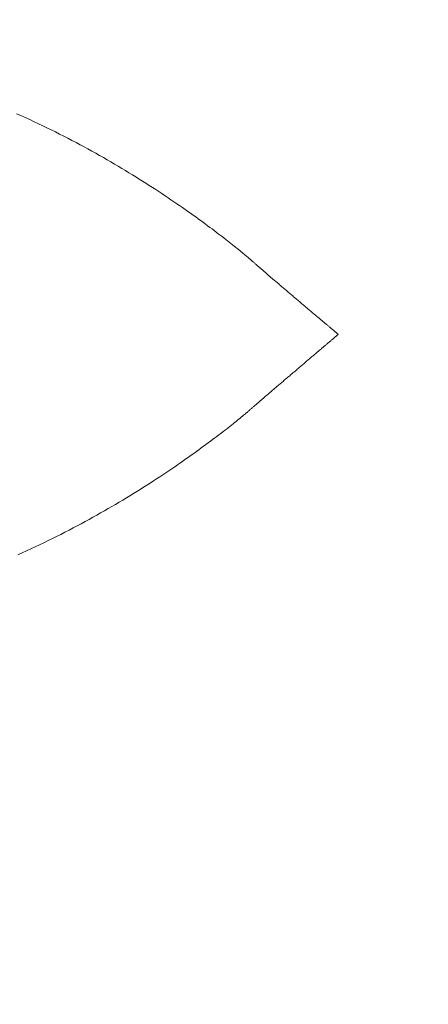
# Model space of a CAD drawing. Units: millimetres. Extents: x 190 to 3104, y 3374 to 6818.
# Drawn here: x 888 to 889, y 4712 to 4716 of the extents above; entities that cross this region are included whole.
import ezdxf
from ezdxf import colors
from ezdxf.entities.mleader import LeaderData, LeaderLine
from ezdxf.math import Vec2, Vec3

# ---------------------------------------------------------------- set-up
doc = ezdxf.new("R2010")
doc.units = ezdxf.units.MM
doc.layers.add('標註線', color=7, linetype='Continuous', lineweight=9)
doc.layers.add('繪圖線', color=7, linetype='Continuous')
doc.styles.get("Standard").update_dxf_attribs({"font": 'msjh.ttf', "height": 30})
doc.dimstyles.get("Standard").update_dxf_attribs({"dimtxt": 30, "dimasz": 15, "dimexe": 0, "dimexo": 5, "dimgap": 5, "dimtad": 0, "dimtih": 1, "dimtoh": 1, "dimdec": 1, "dimdsep": 46, "dimtxsty": 'Standard', "dimblk": 'OPEN30', "dimcen": 0.09, "dimadec": 0, "dimazin": 2, "dimtfac": 1, "dimtdec": 1, "dimtofl": 0, "dimtmove": 1, "dimatfit": 3, "dimldrblk": 'OPEN30', "dimfxl": 0, "dimtolj": 1, "dimtzin": 0, "dimarcsym": 0})

# ---------------------------------------------------------------- blocks, each defined once
blk = doc.blocks.new('_Open30')
at = {"color": 0, "linetype": 'ByBlock', "lineweight": -2}
for p, q in [((-1, 0.26795), (0, 0)), ((0, 0), (-1, -0.26795)), ((0, 0), (-1, 0))]:
    blk.add_line(p, q, dxfattribs=at)
blk = doc.blocks.new('*D27')
at = {"layer": 'Defpoints', "color": 0}
for p in [(885.6268, 5805.6651), (805.6921, 5015.6651), (957.2268, 5015.6651), (926.7011, 4944.5224), (885.6268, 4183.5959)]:
    blk.add_point(p, dxfattribs=at)
at = {"layer": '標註線', "color": 0, "lineweight": -2}
for p, q in [((962.2268, 5015.6651), (967.7754, 5015.6651)), ((943.7146, 4957.5774), (993.3225, 4997.4719)), ((993.3225, 4997.4719), (1008.3225, 4997.4719))]:
    blk.add_line(p, q, dxfattribs=at)
blk.add_arc((885.6268, 5015.6651), 82.1485, 280.476577, 349.523423, dxfattribs=at)
at = {"layer": '標註線', "color": 0, "lineweight": -2, "xscale": 15, "yscale": 15, "zscale": 15}
for p, rotation in [((967.7754, 5015.6651), 84.76171167497651), ((885.6268, 4933.5166), 185.2382883250232)]:
    blk.add_blockref('_Open30', p, dxfattribs=dict(at, rotation=rotation))
at = {"layer": '標註線', "color": 0, "insert": (1128.8874, 4997.4719), "char_height": 30, "attachment_point": 5}
blk.add_mtext('\\A1;開關把手旋轉\\P角度左右90°', dxfattribs=at)
blk = doc.blocks.new('*D28')
at = {"layer": 'Defpoints', "color": 0}
for p in [(885.6268, 5805.6651), (805.6921, 5015.6651), (957.2268, 5015.6651), (814.4842, 4974.5909), (885.6268, 4183.5959)]:
    blk.add_point(p, dxfattribs=at)
at = {"layer": '標註線', "color": 0, "lineweight": -2}
blk.add_line((800.6921, 5015.6651), (803.4783, 5015.6651), dxfattribs=at)
for start, end in [(190.476577, 207.226904), (252.880262, 259.523423)]:
    blk.add_arc((885.6268, 5015.6651), 82.1485, start, end, dxfattribs=at)
at = {"layer": '標註線', "color": 0, "lineweight": -2, "xscale": 15, "yscale": 15, "zscale": 15}
for p, rotation in [((803.4783, 5015.6651), 95.23828832502353), ((885.6268, 4933.5166), 354.7617116749768)]:
    blk.add_blockref('_Open30', p, dxfattribs=dict(at, rotation=rotation))
at = {"layer": '標註線', "color": 0, "insert": (827.5391, 4957.5774), "char_height": 30, "attachment_point": 5}
blk.add_mtext('\\A1;90°', dxfattribs=at)
blk = doc.blocks.new('*D29')
at = {"layer": 'Defpoints', "color": 0}
for p in [(885.6268, 5805.6651), (842.5249, 4705.6651), (930.18, 4705.6651), (911.5258, 4660.8069), (885.6268, 4183.5959)]:
    blk.add_point(p, dxfattribs=at)
at = {"layer": '標註線', "color": 0, "lineweight": -2}
for p, q in [((935.18, 4705.6651), (937.4247, 4705.6651)), ((922.2535, 4669.0385), (1013.2087, 4642.334)), ((1013.2087, 4642.334), (1028.2087, 4642.334))]:
    blk.add_line(p, q, dxfattribs=at)
blk.add_arc((885.6268, 4705.6651), 51.7979, 286.65066, 343.34934, dxfattribs=at)
at = {"layer": '標註線', "color": 0, "lineweight": -2, "xscale": 15, "yscale": 15, "zscale": 15}
for p, rotation in [((937.4247, 4705.6651), 81.6746717851008), ((885.6268, 4653.8673), 188.3253282148995)]:
    blk.add_blockref('_Open30', p, dxfattribs=dict(at, rotation=rotation))
at = {"layer": '標註線', "color": 0, "insert": (1219.5902, 4642.334), "char_height": 30, "attachment_point": 5}
blk.add_mtext('\\A1;開關把手旋轉角度90°', dxfattribs=at)
blk = doc.blocks.new('*D41')
at = {"layer": 'Defpoints', "color": 0}
for p in [(885.6268, 5755.6651), (431.8471, 3951.9503), (928.1268, 3951.9503)]:
    blk.add_point(p, dxfattribs=at)
at = {"layer": '標註線', "color": 0, "lineweight": -2}
for p, q in [((880.6268, 5755.6651), (431.8471, 5755.6651)), ((431.8471, 5740.6651), (431.8471, 4877.5553)), ((431.8471, 3966.9503), (431.8471, 4830.0601)), ((923.1268, 3951.9503), (431.8471, 3951.9503))]:
    blk.add_line(p, q, dxfattribs=at)
at = {"layer": '標註線', "color": 0, "lineweight": -2, "xscale": 15, "yscale": 15, "zscale": 15}
for p, rotation in [((431.8471, 5755.6651), 90), ((431.8471, 3951.9503), 270)]:
    blk.add_blockref('_Open30', p, dxfattribs=dict(at, rotation=rotation))
at = {"layer": '標註線', "color": 0, "insert": (431.8471, 4853.8077), "char_height": 30, "attachment_point": 5}
blk.add_mtext('\\A1;(2100)', dxfattribs=at)

msp = doc.modelspace()

# ---------------------------------------------------------------- linework, layer by layer
at = {"layer": '繪圖線', "lineweight": 0}
for p, q in [((888.0316, 4715.2798), (888.0464, 4715.2733)), ((888.0464, 4715.2733), (888.061, 4715.2667)), ((888.061, 4715.2667), (888.0756, 4715.26)), ((888.0756, 4715.26), (888.09, 4715.2533)), ((888.09, 4715.2533), (888.1044, 4715.2466)), ((888.1044, 4715.2466), (888.1187, 4715.2398)), ((888.1187, 4715.2398), (888.1328, 4715.2329)), ((888.1328, 4715.2329), (888.1469, 4715.2261)), ((888.1469, 4715.2261), (888.1609, 4715.2191)), ((888.1609, 4715.2191), (888.1747, 4715.2122)), ((888.1747, 4715.2122), (888.1884, 4715.2052)), ((888.1884, 4715.2052), (888.2021, 4715.1982)), ((888.2021, 4715.1982), (888.2156, 4715.1911)), ((888.2156, 4715.1911), (888.229, 4715.184)), ((888.229, 4715.184), (888.2423, 4715.1769)), ((888.2423, 4715.1769), (888.2555, 4715.1698)), ((888.2555, 4715.1698), (888.2686, 4715.1627)), ((888.2686, 4715.1627), (888.2815, 4715.1556)), ((888.2815, 4715.1556), (888.2944, 4715.1484)), ((888.2944, 4715.1484), (888.3071, 4715.1413)), ((888.3071, 4715.1413), (888.3197, 4715.1341)), ((888.3197, 4715.1341), (888.3321, 4715.1269)), ((888.3321, 4715.1269), (888.3445, 4715.1198)), ((888.3445, 4715.1198), (888.3567, 4715.1126)), ((888.3567, 4715.1126), (888.3688, 4715.1055)), ((888.3688, 4715.1055), (888.3807, 4715.0983)), ((888.3807, 4715.0983), (888.3926, 4715.0912)), ((888.3926, 4715.0912), (888.4043, 4715.0841)), ((888.4043, 4715.0841), (888.4158, 4715.077)), ((888.4158, 4715.077), (888.4273, 4715.0699)), ((888.4273, 4715.0699), (888.4386, 4715.0629)), ((888.4386, 4715.0629), (888.4497, 4715.0559)), ((888.4497, 4715.0559), (888.4607, 4715.0489)), ((888.4607, 4715.0489), (888.4716, 4715.0419)), ((888.4716, 4715.0419), (888.4824, 4715.035)), ((888.4824, 4715.035), (888.493, 4715.0281)), ((888.493, 4715.0281), (888.5034, 4715.0213)), ((888.5034, 4715.0213), (888.5137, 4715.0145)), ((888.5137, 4715.0145), (888.5239, 4715.0077)), ((888.5239, 4715.0077), (888.5339, 4715.001)), ((888.5339, 4715.001), (888.5437, 4714.9944)), ((888.5437, 4714.9944), (888.5534, 4714.9878)), ((888.5534, 4714.9878), (888.563, 4714.9812)), ((888.563, 4714.9812), (888.5724, 4714.9748)), ((888.5724, 4714.9748), (888.5816, 4714.9683)), ((888.5816, 4714.9683), (888.5907, 4714.962)), ((888.5907, 4714.962), (888.5996, 4714.9557)), ((888.5996, 4714.9557), (888.6084, 4714.9495)), ((888.6084, 4714.9495), (888.617, 4714.9434)), ((888.617, 4714.9434), (888.6255, 4714.9373)), ((888.6255, 4714.9373), (888.6337, 4714.9313)), ((888.6337, 4714.9313), (888.6418, 4714.9254)), ((888.6418, 4714.9254), (888.6498, 4714.9196)), ((888.6498, 4714.9196), (888.6575, 4714.9139)), ((888.6575, 4714.9139), (888.6651, 4714.9083)), ((888.6651, 4714.9083), (888.6725, 4714.9028)), ((888.6725, 4714.9028), (888.6798, 4714.8974)), ((888.6798, 4714.8974), (888.6868, 4714.8921)), ((888.6868, 4714.8921), (888.6937, 4714.8869)), ((888.6937, 4714.8869), (888.7004, 4714.8818)), ((888.7004, 4714.8818), (888.707, 4714.8768)), ((888.707, 4714.8768), (888.7133, 4714.8719)), ((888.7133, 4714.8719), (888.7195, 4714.8671)), ((888.7195, 4714.8671), (888.7255, 4714.8624)), ((888.7255, 4714.8624), (888.7313, 4714.8579)), ((888.7313, 4714.8579), (888.737, 4714.8534)), ((888.737, 4714.8534), (888.7424, 4714.8491)), ((888.7424, 4714.8491), (888.7477, 4714.8449)), ((888.7477, 4714.8449), (888.7528, 4714.8408)), ((888.7528, 4714.8408), (888.7578, 4714.8368)), ((888.7578, 4714.8368), (888.7625, 4714.833)), ((888.7625, 4714.833), (888.767, 4714.8293)), ((888.767, 4714.8293), (888.7714, 4714.8258)), ((888.7714, 4714.8258), (888.7755, 4714.8224)), ((888.7755, 4714.8224), (888.7794, 4714.8192)), ((888.7794, 4714.8192), (888.7831, 4714.8162)), ((888.7831, 4714.8162), (888.7865, 4714.8133)), ((888.7865, 4714.8133), (888.7897, 4714.8106)), ((888.7897, 4714.8106), (888.7927, 4714.8082)), ((888.7927, 4714.8082), (888.7954, 4714.8059)), ((888.7954, 4714.8059), (888.7979, 4714.8038)), ((888.7979, 4714.8038), (888.8001, 4714.802)), ((888.8001, 4714.802), (888.8021, 4714.8002)), ((888.8021, 4714.8002), (888.8039, 4714.7987)), ((888.8039, 4714.7987), (888.8056, 4714.7972)), ((888.8056, 4714.7972), (888.8072, 4714.7959)), ((888.8072, 4714.7959), (888.8087, 4714.7946)), ((888.8087, 4714.7946), (888.8101, 4714.7933)), ((888.8101, 4714.7933), (888.8115, 4714.7921)), ((888.8115, 4714.7921), (888.8129, 4714.7909)), ((888.8129, 4714.7909), (888.8143, 4714.7897)), ((888.8143, 4714.7897), (888.8157, 4714.7884)), ((888.8157, 4714.7884), (888.8173, 4714.787)), ((888.8173, 4714.787), (888.8189, 4714.7856)), ((888.8189, 4714.7856), (888.8205, 4714.7842)), ((888.8205, 4714.7842), (888.8223, 4714.7826)), ((888.8223, 4714.7826), (888.8241, 4714.7811)), ((888.8241, 4714.7811), (888.8259, 4714.7794)), ((888.8259, 4714.7794), (888.8278, 4714.7778)), ((888.8278, 4714.7778), (888.8298, 4714.7761)), ((888.8298, 4714.7761), (888.8318, 4714.7743)), ((888.8318, 4714.7743), (888.8338, 4714.7726)), ((888.8338, 4714.7726), (888.8358, 4714.7708)), ((888.8358, 4714.7708), (888.8379, 4714.7689)), ((888.8379, 4714.7689), (888.84, 4714.7671)), ((888.84, 4714.7671), (888.8422, 4714.7652)), ((888.8422, 4714.7652), (888.8443, 4714.7634)), ((888.8443, 4714.7634), (888.8465, 4714.7615)), ((888.8465, 4714.7615), (888.8487, 4714.7596)), ((888.8487, 4714.7596), (888.851, 4714.7576)), ((888.851, 4714.7576), (888.8532, 4714.7557)), ((888.8532, 4714.7557), (888.8555, 4714.7537)), ((888.8555, 4714.7537), (888.8578, 4714.7517)), ((888.8578, 4714.7517), (888.8602, 4714.7497)), ((888.8602, 4714.7497), (888.8625, 4714.7476)), ((888.8625, 4714.7476), (888.8649, 4714.7456)), ((888.8649, 4714.7456), (888.8814, 4714.7314)), ((888.8814, 4714.7314), (888.8954, 4714.7194)), ((888.8954, 4714.7194), (888.898, 4714.7172)), ((888.898, 4714.7172), (888.9007, 4714.7149)), ((888.9007, 4714.7149), (888.9034, 4714.7126)), ((888.9034, 4714.7126), (888.9061, 4714.7103)), ((888.9061, 4714.7103), (888.9088, 4714.708)), ((888.9088, 4714.708), (888.9115, 4714.7057)), ((888.9115, 4714.7057), (888.9142, 4714.7034)), ((888.9142, 4714.7034), (888.9169, 4714.701)), ((888.9169, 4714.701), (888.9196, 4714.6987)), ((888.9196, 4714.6987), (888.9224, 4714.6964)), ((888.9224, 4714.6964), (888.9251, 4714.694)), ((888.9251, 4714.694), (888.9279, 4714.6917)), ((888.9279, 4714.6917), (888.9306, 4714.6893)), ((888.9306, 4714.6893), (888.9334, 4714.687)), ((888.9334, 4714.687), (888.9362, 4714.6846)), ((888.9362, 4714.6846), (888.9389, 4714.6823)), ((888.9389, 4714.6823), (888.9417, 4714.6799)), ((888.9417, 4714.6799), (888.9445, 4714.6775)), ((888.9445, 4714.6775), (888.9473, 4714.6752)), ((888.9473, 4714.6752), (888.95, 4714.6728)), ((888.95, 4714.6728), (888.9528, 4714.6705)), ((888.9528, 4714.6705), (888.9556, 4714.6681)), ((888.9556, 4714.6681), (888.9583, 4714.6658)), ((888.9583, 4714.6658), (888.9611, 4714.6634)), ((888.9611, 4714.6634), (888.9638, 4714.6611)), ((888.9638, 4714.6611), (888.9666, 4714.6588)), ((888.9666, 4714.6588), (888.9693, 4714.6564)), ((888.9693, 4714.6564), (888.9721, 4714.6541)), ((888.9721, 4714.6541), (888.9748, 4714.6518)), ((888.9748, 4714.6518), (888.9775, 4714.6495)), ((888.9775, 4714.6495), (888.9802, 4714.6472)), ((888.9802, 4714.6472), (888.9829, 4714.6449)), ((888.9829, 4714.6449), (888.9856, 4714.6426)), ((888.9856, 4714.6426), (888.9883, 4714.6404)), ((888.9883, 4714.6404), (888.9909, 4714.6381)), ((888.9909, 4714.6381), (888.9936, 4714.6359)), ((888.9936, 4714.6359), (888.9962, 4714.6336)), ((888.9962, 4714.6336), (888.9988, 4714.6314)), ((888.9988, 4714.6314), (889.0014, 4714.6292)), ((889.0014, 4714.6292), (889.004, 4714.627)), ((889.004, 4714.627), (889.0066, 4714.6248)), ((889.0066, 4714.6248), (889.0091, 4714.6227)), ((889.0091, 4714.6227), (889.0116, 4714.6205)), ((889.0116, 4714.6205), (889.0141, 4714.6184)), ((889.0141, 4714.6184), (889.0166, 4714.6163)), ((889.0166, 4714.6163), (889.0191, 4714.6142)), ((889.0191, 4714.6142), (889.0215, 4714.6122)), ((889.0215, 4714.6122), (889.024, 4714.6101)), ((889.024, 4714.6101), (889.0264, 4714.6081)), ((889.0264, 4714.6081), (889.0287, 4714.6061)), ((889.0287, 4714.6061), (889.0311, 4714.6041)), ((889.0311, 4714.6041), (889.0334, 4714.6021)), ((889.0334, 4714.6021), (889.0357, 4714.6002)), ((889.0357, 4714.6002), (889.038, 4714.5983)), ((889.038, 4714.5983), (889.0402, 4714.5964)), ((889.0402, 4714.5964), (889.0424, 4714.5945)), ((889.0424, 4714.5945), (889.0446, 4714.5927)), ((889.0446, 4714.5927), (889.0467, 4714.5909)), ((889.0467, 4714.5909), (889.0488, 4714.5891)), ((889.0488, 4714.5891), (889.0509, 4714.5873)), ((889.0509, 4714.5873), (889.0529, 4714.5856)), ((889.0529, 4714.5856), (889.055, 4714.5839)), ((889.055, 4714.5839), (889.0569, 4714.5822)), ((889.0569, 4714.5822), (889.0589, 4714.5806)), ((889.0589, 4714.5806), (889.0608, 4714.579)), ((889.0608, 4714.579), (889.0626, 4714.5774)), ((889.0626, 4714.5774), (889.0645, 4714.5759)), ((889.0645, 4714.5759), (889.0662, 4714.5744)), ((889.0662, 4714.5744), (889.068, 4714.5729)), ((889.068, 4714.5729), (889.0697, 4714.5715)), ((889.0697, 4714.5715), (889.0714, 4714.57)), ((889.0714, 4714.57), (889.073, 4714.5687)), ((889.073, 4714.5687), (889.0746, 4714.5673)), ((889.0746, 4714.5673), (889.0761, 4714.5661)), ((889.0761, 4714.5661), (889.0776, 4714.5648)), ((889.0776, 4714.5648), (889.079, 4714.5636)), ((889.079, 4714.5636), (889.0804, 4714.5624)), ((889.0808, 4714.5331), (889.0794, 4714.5319)), ((889.0804, 4714.5624), (889.0818, 4714.5613)), ((889.0822, 4714.5342), (889.0808, 4714.5331)), ((889.0818, 4714.5613), (889.0831, 4714.5602)), ((889.0834, 4714.5353), (889.0822, 4714.5342)), ((889.0831, 4714.5602), (889.0843, 4714.5591)), ((889.0847, 4714.5363), (889.0834, 4714.5353)), ((889.0843, 4714.5591), (889.0855, 4714.5581)), ((889.0859, 4714.5374), (889.0847, 4714.5363)), ((889.0855, 4714.5581), (889.0867, 4714.5571)), ((889.087, 4714.5383), (889.0859, 4714.5374)), ((889.0867, 4714.5571), (889.0878, 4714.5562)), ((889.0881, 4714.5393), (889.087, 4714.5383)), ((889.0878, 4714.5562), (889.0888, 4714.5553)), ((889.0891, 4714.5402), (889.0881, 4714.5393)), ((889.0888, 4714.5553), (889.0898, 4714.5545)), ((889.0901, 4714.541), (889.0891, 4714.5402)), ((889.0898, 4714.5545), (889.0908, 4714.5537)), ((889.0911, 4714.5418), (889.0901, 4714.541)), ((889.0908, 4714.5537), (889.0917, 4714.5529)), ((889.0919, 4714.5426), (889.0911, 4714.5418)), ((889.0917, 4714.5529), (889.0925, 4714.5522)), ((889.0927, 4714.5433), (889.0919, 4714.5426)), ((889.0925, 4714.5522), (889.0933, 4714.5515)), ((889.0935, 4714.544), (889.0927, 4714.5433)), ((889.0933, 4714.5515), (889.094, 4714.5509)), ((889.0942, 4714.5446), (889.0935, 4714.544)), ((889.094, 4714.5509), (889.0947, 4714.5504)), ((889.0949, 4714.5451), (889.0942, 4714.5446)), ((889.0947, 4714.5504), (889.0953, 4714.5499)), ((889.0954, 4714.5456), (889.0949, 4714.5451)), ((889.0953, 4714.5499), (889.0958, 4714.5494)), ((889.096, 4714.546), (889.0954, 4714.5456)), ((889.0958, 4714.5494), (889.0963, 4714.549)), ((889.0964, 4714.5463), (889.096, 4714.546)), ((889.0963, 4714.549), (889.0967, 4714.5486)), ((889.0979, 4714.5475), (889.0964, 4714.5463)), ((889.0967, 4714.5486), (889.0971, 4714.5484)), ((889.0971, 4714.5484), (889.0979, 4714.5475)), ((889.043, 4714.501), (889.0408, 4714.4991)), ((889.0452, 4714.5028), (889.043, 4714.501)), ((889.0473, 4714.5046), (889.0452, 4714.5028)), ((889.0494, 4714.5064), (889.0473, 4714.5046)), ((889.0515, 4714.5082), (889.0494, 4714.5064)), ((889.0535, 4714.5099), (889.0515, 4714.5082)), ((889.0555, 4714.5116), (889.0535, 4714.5099)), ((889.0575, 4714.5133), (889.0555, 4714.5116)), ((889.0594, 4714.5149), (889.0575, 4714.5133)), ((889.0613, 4714.5165), (889.0594, 4714.5149)), ((889.0632, 4714.5181), (889.0613, 4714.5165)), ((889.065, 4714.5196), (889.0632, 4714.5181)), ((889.0668, 4714.5211), (889.065, 4714.5196)), ((889.0685, 4714.5226), (889.0668, 4714.5211)), ((889.0702, 4714.5241), (889.0685, 4714.5226)), ((889.0718, 4714.5255), (889.0702, 4714.5241)), ((889.0734, 4714.5268), (889.0718, 4714.5255)), ((889.075, 4714.5281), (889.0734, 4714.5268)), ((889.0765, 4714.5294), (889.075, 4714.5281)), ((889.078, 4714.5307), (889.0765, 4714.5294)), ((889.0794, 4714.5319), (889.078, 4714.5307)), ((889.0047, 4714.4684), (889.0022, 4714.4662)), ((889.0073, 4714.4706), (889.0047, 4714.4684)), ((889.0098, 4714.4727), (889.0073, 4714.4706)), ((889.0124, 4714.4749), (889.0098, 4714.4727)), ((889.0149, 4714.477), (889.0124, 4714.4749)), ((889.0173, 4714.4791), (889.0149, 4714.477)), ((889.0198, 4714.4812), (889.0173, 4714.4791)), ((889.0222, 4714.4833), (889.0198, 4714.4812)), ((889.0247, 4714.4854), (889.0222, 4714.4833)), ((889.027, 4714.4874), (889.0247, 4714.4854)), ((889.0294, 4714.4894), (889.027, 4714.4874)), ((889.0317, 4714.4914), (889.0294, 4714.4894)), ((889.0341, 4714.4933), (889.0317, 4714.4914)), ((889.0363, 4714.4953), (889.0341, 4714.4933)), ((889.0386, 4714.4972), (889.0363, 4714.4953)), ((889.0408, 4714.4991), (889.0386, 4714.4972)), ((888.9674, 4714.4366), (888.9646, 4714.4342)), ((888.9701, 4714.4389), (888.9674, 4714.4366)), ((888.9728, 4714.4412), (888.9701, 4714.4389)), ((888.9756, 4714.4436), (888.9728, 4714.4412)), ((888.9783, 4714.4459), (888.9756, 4714.4436)), ((888.981, 4714.4482), (888.9783, 4714.4459)), ((888.9837, 4714.4505), (888.981, 4714.4482)), ((888.9863, 4714.4527), (888.9837, 4714.4505)), ((888.989, 4714.455), (888.9863, 4714.4527)), ((888.9917, 4714.4573), (888.989, 4714.455)), ((888.9943, 4714.4595), (888.9917, 4714.4573)), ((888.9969, 4714.4618), (888.9943, 4714.4595)), ((888.9996, 4714.464), (888.9969, 4714.4618)), ((889.0022, 4714.4662), (888.9996, 4714.464)), ((888.9287, 4714.4036), (888.9259, 4714.4012)), ((888.9314, 4714.4059), (888.9287, 4714.4036)), ((888.9342, 4714.4083), (888.9314, 4714.4059)), ((888.937, 4714.4106), (888.9342, 4714.4083)), ((888.9397, 4714.413), (888.937, 4714.4106)), ((888.9425, 4714.4154), (888.9397, 4714.413)), ((888.9453, 4714.4177), (888.9425, 4714.4154)), ((888.948, 4714.4201), (888.9453, 4714.4177)), ((888.9508, 4714.4225), (888.948, 4714.4201)), ((888.9536, 4714.4248), (888.9508, 4714.4225)), ((888.9563, 4714.4272), (888.9536, 4714.4248)), ((888.9591, 4714.4295), (888.9563, 4714.4272)), ((888.9619, 4714.4319), (888.9591, 4714.4295)), ((888.9646, 4714.4342), (888.9619, 4714.4319)), ((888.8909, 4714.3712), (888.8883, 4714.369)), ((888.8935, 4714.3735), (888.8909, 4714.3712)), ((888.8961, 4714.3757), (888.8935, 4714.3735)), ((888.8988, 4714.378), (888.8961, 4714.3757)), ((888.9015, 4714.3803), (888.8988, 4714.378)), ((888.9041, 4714.3826), (888.9015, 4714.3803)), ((888.9068, 4714.3849), (888.9041, 4714.3826)), ((888.9095, 4714.3872), (888.9068, 4714.3849)), ((888.9122, 4714.3895), (888.9095, 4714.3872)), ((888.915, 4714.3918), (888.9122, 4714.3895)), ((888.9177, 4714.3942), (888.915, 4714.3918)), ((888.9204, 4714.3965), (888.9177, 4714.3942)), ((888.9232, 4714.3989), (888.9204, 4714.3965)), ((888.9259, 4714.4012), (888.9232, 4714.3989)), ((888.8516, 4714.3375), (888.8493, 4714.3355)), ((888.8538, 4714.3394), (888.8516, 4714.3375)), ((888.8561, 4714.3414), (888.8538, 4714.3394)), ((888.8585, 4714.3434), (888.8561, 4714.3414)), ((888.8608, 4714.3455), (888.8585, 4714.3434)), ((888.8632, 4714.3475), (888.8608, 4714.3455)), ((888.8656, 4714.3496), (888.8632, 4714.3475)), ((888.8681, 4714.3517), (888.8656, 4714.3496)), ((888.8705, 4714.3538), (888.8681, 4714.3517)), ((888.873, 4714.3559), (888.8705, 4714.3538)), ((888.8755, 4714.358), (888.873, 4714.3559)), ((888.878, 4714.3602), (888.8755, 4714.358)), ((888.8805, 4714.3624), (888.878, 4714.3602)), ((888.8831, 4714.3646), (888.8805, 4714.3624)), ((888.8857, 4714.3668), (888.8831, 4714.3646)), ((888.8883, 4714.369), (888.8857, 4714.3668)), ((888.8131, 4714.3041), (888.8115, 4714.3028)), ((888.8146, 4714.3055), (888.8131, 4714.3041)), ((888.8162, 4714.3069), (888.8146, 4714.3055)), ((888.8178, 4714.3083), (888.8162, 4714.3069)), ((888.8195, 4714.3098), (888.8178, 4714.3083)), ((888.8213, 4714.3113), (888.8195, 4714.3098)), ((888.823, 4714.3128), (888.8213, 4714.3113)), ((888.8248, 4714.3144), (888.823, 4714.3128)), ((888.8267, 4714.316), (888.8248, 4714.3144)), ((888.8286, 4714.3176), (888.8267, 4714.316)), ((888.8305, 4714.3193), (888.8286, 4714.3176)), ((888.8324, 4714.321), (888.8305, 4714.3193)), ((888.8344, 4714.3227), (888.8324, 4714.321)), ((888.8365, 4714.3245), (888.8344, 4714.3227)), ((888.8385, 4714.3262), (888.8365, 4714.3245)), ((888.8406, 4714.328), (888.8385, 4714.3262)), ((888.8427, 4714.3299), (888.8406, 4714.328)), ((888.8449, 4714.3317), (888.8427, 4714.3299)), ((888.8471, 4714.3336), (888.8449, 4714.3317)), ((888.8493, 4714.3355), (888.8471, 4714.3336)), ((888.7767, 4714.2733), (888.7727, 4714.27)), ((888.7805, 4714.2765), (888.7767, 4714.2733)), ((888.7841, 4714.2794), (888.7805, 4714.2765)), ((888.7873, 4714.2821), (888.7841, 4714.2794)), ((888.7904, 4714.2846), (888.7873, 4714.2821)), ((888.7931, 4714.287), (888.7904, 4714.2846)), ((888.7956, 4714.2891), (888.7931, 4714.287)), ((888.7979, 4714.291), (888.7956, 4714.2891)), ((888.8, 4714.2928), (888.7979, 4714.291)), ((888.802, 4714.2945), (888.8, 4714.2928)), ((888.8037, 4714.296), (888.802, 4714.2945)), ((888.8054, 4714.2975), (888.8037, 4714.296)), ((888.807, 4714.2988), (888.8054, 4714.2975)), ((888.8086, 4714.3002), (888.807, 4714.2988)), ((888.8101, 4714.3015), (888.8086, 4714.3002)), ((888.8115, 4714.3028), (888.8101, 4714.3015)), ((888.7386, 4714.2425), (888.733, 4714.2381)), ((888.7441, 4714.2469), (888.7386, 4714.2425)), ((888.7493, 4714.2511), (888.7441, 4714.2469)), ((888.7544, 4714.2552), (888.7493, 4714.2511)), ((888.7593, 4714.2591), (888.7544, 4714.2552)), ((888.764, 4714.2629), (888.7593, 4714.2591)), ((888.7685, 4714.2665), (888.764, 4714.2629)), ((888.7727, 4714.27), (888.7685, 4714.2665)), ((888.6956, 4714.2092), (888.6888, 4714.204)), ((888.7023, 4714.2143), (888.6956, 4714.2092)), ((888.7088, 4714.2192), (888.7023, 4714.2143)), ((888.7151, 4714.2241), (888.7088, 4714.2192)), ((888.7212, 4714.2289), (888.7151, 4714.2241)), ((888.7272, 4714.2335), (888.7212, 4714.2289)), ((888.733, 4714.2381), (888.7272, 4714.2335)), ((888.652, 4714.1766), (888.6441, 4714.1708)), ((888.6597, 4714.1822), (888.652, 4714.1766)), ((888.6672, 4714.1878), (888.6597, 4714.1822)), ((888.6746, 4714.1933), (888.6672, 4714.1878)), ((888.6818, 4714.1987), (888.6746, 4714.1933)), ((888.6888, 4714.204), (888.6818, 4714.1987)), ((888.6109, 4714.1468), (888.6022, 4714.1406)), ((888.6194, 4714.1529), (888.6109, 4714.1468)), ((888.6278, 4714.159), (888.6194, 4714.1529)), ((888.6361, 4714.1649), (888.6278, 4714.159)), ((888.6441, 4714.1708), (888.6361, 4714.1649)), ((888.5562, 4714.1086), (888.5465, 4714.102)), ((888.5657, 4714.1152), (888.5562, 4714.1086)), ((888.575, 4714.1216), (888.5657, 4714.1152)), ((888.5842, 4714.128), (888.575, 4714.1216)), ((888.5933, 4714.1344), (888.5842, 4714.128)), ((888.6022, 4714.1406), (888.5933, 4714.1344)), ((888.5166, 4714.082), (888.5064, 4714.0752)), ((888.5267, 4714.0887), (888.5166, 4714.082)), ((888.5367, 4714.0954), (888.5267, 4714.0887)), ((888.5465, 4714.102), (888.5367, 4714.0954)), ((888.4639, 4714.0476), (888.4529, 4714.0406)), ((888.4747, 4714.0546), (888.4639, 4714.0476)), ((888.4854, 4714.0615), (888.4747, 4714.0546)), ((888.4959, 4714.0683), (888.4854, 4714.0615)), ((888.5064, 4714.0752), (888.4959, 4714.0683)), ((888.4076, 4714.0124), (888.3959, 4714.0053)), ((888.4191, 4714.0195), (888.4076, 4714.0124)), ((888.4305, 4714.0266), (888.4191, 4714.0195)), ((888.4418, 4714.0336), (888.4305, 4714.0266)), ((888.4529, 4714.0406), (888.4418, 4714.0336)), ((888.3602, 4713.9839), (888.348, 4713.9768)), ((888.3722, 4713.9911), (888.3602, 4713.9839)), ((888.3841, 4713.9982), (888.3722, 4713.9911)), ((888.3959, 4714.0053), (888.3841, 4713.9982)), ((888.298, 4713.9481), (888.2852, 4713.941)), ((888.3107, 4713.9553), (888.298, 4713.9481)), ((888.3232, 4713.9624), (888.3107, 4713.9553)), ((888.3357, 4713.9696), (888.3232, 4713.9624)), ((888.348, 4713.9768), (888.3357, 4713.9696)), ((888.2328, 4713.9125), (888.2194, 4713.9054)), ((888.2461, 4713.9196), (888.2328, 4713.9125)), ((888.2592, 4713.9267), (888.2461, 4713.9196)), ((888.2723, 4713.9338), (888.2592, 4713.9267)), ((888.2852, 4713.941), (888.2723, 4713.9338)), ((888.1786, 4713.8843), (888.1648, 4713.8773)), ((888.1923, 4713.8913), (888.1786, 4713.8843)), ((888.2059, 4713.8983), (888.1923, 4713.8913)), ((888.2194, 4713.9054), (888.2059, 4713.8983)), ((888.1085, 4713.8499), (888.0942, 4713.8431)), ((888.1227, 4713.8567), (888.1085, 4713.8499)), ((888.1369, 4713.8635), (888.1227, 4713.8567)), ((888.1509, 4713.8704), (888.1369, 4713.8635)), ((888.1648, 4713.8773), (888.1509, 4713.8704)), ((888.0506, 4713.8231), (888.0359, 4713.8165)), ((888.0652, 4713.8297), (888.0506, 4713.8231)), ((888.0797, 4713.8364), (888.0652, 4713.8297)), ((888.0942, 4713.8431), (888.0797, 4713.8364))]:
    msp.add_line(p, q, dxfattribs=at)
at = {"layer": '繪圖線'}
msp.add_circle((885.6268, 4705.6651), 18, dxfattribs=at)
msp.add_circle((885.6268, 4705.6651), 18, dxfattribs=at)
msp.add_circle((885.6268, 4705.6651), 18, dxfattribs=at)
msp.add_arc((885.6269, 4705.6651), 18.2, 0.92916, 179.07084, dxfattribs=at)

# ---------------------------------------------------------------- dimensions: what is measured, and where the dimension line sits
at = {"layer": '標註線'}
dim = msp.add_angular_dim_2l(base=(814.4842, 4974.5909), line1=((885.6268, 4183.5959), (885.6268, 5805.6651)), line2=((957.2268, 5015.6651), (805.6921, 5015.6651)), dimstyle='Standard', dxfattribs=at)
dim.commit()
dim.dimension.update_dxf_attribs({"geometry": '*D28', "text_midpoint": (827.5391, 4957.5774)})
for base, line1, text, picture, middle in [((926.7011, 4944.5224), ((957.2268, 5015.6651), (805.6921, 5015.6651)), '開關把手旋轉\\P角度左右<>', '*D27', (1128.8874, 4997.4719)), ((911.5258, 4660.8069), ((930.18, 4705.6651), (842.5249, 4705.6651)), '開關把手旋轉角度<>', '*D29', (1219.5902, 4642.334))]:
    dim = msp.add_angular_dim_2l(base=base, line1=line1, line2=((885.6268, 4183.5959), (885.6268, 5805.6651)), text=text, dimstyle='Standard', dxfattribs=at)
    dim.commit()
    dim.dimension.update_dxf_attribs({"geometry": picture, "text_midpoint": middle, "dimtype": 162})
dim = msp.add_linear_dim(base=(431.8471, 3951.9503), p1=(885.6268, 5755.6651), p2=(928.1268, 3951.9503), angle=90, text='(2100)', dimstyle='Standard', dxfattribs=at)
dim.commit()
dim.dimension.update_dxf_attribs({"geometry": '*D41', "text_midpoint": (431.8471, 4853.8077)})

# ---------------------------------------------------------------- leaders
ml = msp.add_multileader_mtext('Standard', dxfattribs=at)
ml.set_content('身體沖洗開關', color=256)
ml.set_leader_properties()
ml.set_arrow_properties(name='OPEN30')
ml.build(insert=Vec2(0, 0))
ml.multileader.update_dxf_attribs({"dogleg_length": 0.36, "arrow_head_size": 15})
ctx = ml.context
ctx.base_point, ctx.char_height, ctx.arrow_head_size, ctx.plane_origin = Vec3(1010.7168, 4793.4759), 30, 15, Vec3(885.6269, 4705.6651)
notes = []
notes.append((ctx, [(0, (1, 1, 0), (1010.3568, 4793.4759), (1, 0), 0.36, [(0, [(885.6269, 4705.6651), (980.6268, 4793.4759)], 0, [])])]))
ctx.mtext.insert, ctx.mtext.flow_direction = Vec3(1012.7168, 4809.5314), 5
for ctx, leaders in notes:
    for number, flags, end, landing, length, lines in leaders:
        leader = LeaderData()
        leader.index, (leader.has_last_leader_line, leader.has_dogleg_vector, leader.attachment_direction) = number, flags
        leader.last_leader_point, leader.dogleg_vector, leader.dogleg_length = Vec3(end), Vec3(landing), length
        for number, points, colour, breaks in lines:
            line = LeaderLine()
            line.index, line.vertices, line.color, line.breaks = number, Vec3.list(points), colors.encode_raw_color(colour), breaks
            leader.lines.append(line)
        ctx.leaders.append(leader)

doc.saveas('drawing.dxf')
